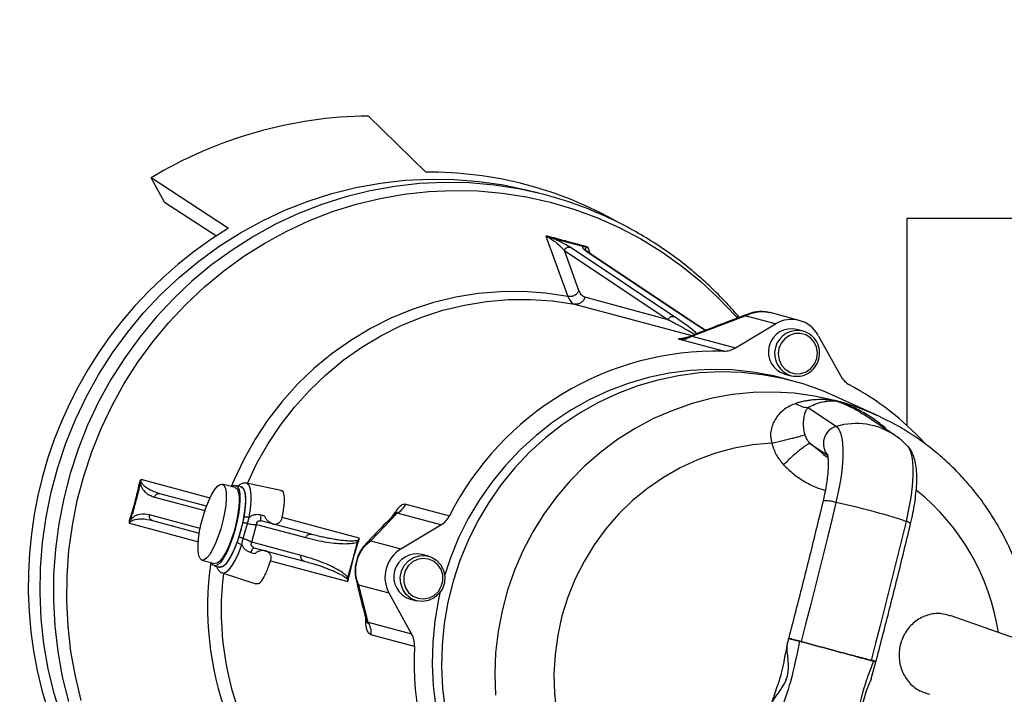
# Model space of a CAD drawing. Units: millimetres. Extents: x 1315 to 5985, y 2288 to 3905.
# Drawn here: x 5078 to 5291, y 3062 to 3208 of the extents above; entities that cross this region are included whole.
import ezdxf

# ---------------------------------------------------------------- set-up
doc = ezdxf.new("R2010")
doc.units = ezdxf.units.MM

msp = doc.modelspace()

# ---------------------------------------------------------------- linework, layer by layer
at = {"color": 7, "linetype": 'Continuous', "lineweight": 25}
for p, q in [((5153.53, 3187.13), (5165.95, 3174.98)), ((5123.23, 3162.84), (5106.52, 3173.76)), ((5109.43, 3168.53), (5106.52, 3173.76)), ((5192.08, 3169.99), (5189.22, 3170.76)), ((5109.43, 3168.53), (5120.62, 3161.2)), ((5193.07, 3169.72), (5192.08, 3169.99)), ((5270, 3165), (5270, 3120.25)), ((5550, 3165), (5270, 3165)), ((5191.93, 3161.12), (5196.69, 3148.11)), ((5192.78, 3161.02), (5192.79, 3160.9)), ((5195.93, 3158.05), (5218.4, 3143.08)), ((5219.61, 3143.78), (5197.14, 3158.76)), ((5200.15, 3159.05), (5200.34, 3158.88)), ((5201.08, 3157.66), (5200.55, 3158.02)), ((5200.88, 3157.76), (5223.34, 3142.78)), ((5223.64, 3142.65), (5201.15, 3157.63)), ((5218.4, 3143.08), (5200.35, 3147.92)), ((5240.2, 3144.65), (5240.45, 3144.61)), ((5246.74, 3142.92), (5240.45, 3144.61)), ((5223.53, 3139.51), (5235.05, 3143.93)), ((5241.59, 3142.18), (5235.05, 3143.93)), ((5232.95, 3136.99), (5241.59, 3142.18)), ((5247.57, 3140.63), (5246.22, 3140.99)), ((5230.34, 3136.3), (5220.92, 3138.83)), ((5223.53, 3139.51), (5232.95, 3136.99)), ((5223.53, 3139.51), (5223.53, 3139.51)), ((5250.83, 3139.7), (5255.72, 3130.89)), ((5245.4, 3129.82), (5243.38, 3130.37)), ((5243.64, 3131.33), (5244.99, 3130.97)), ((5254.62, 3125.54), (5254.36, 3125.64)), ((5263.78, 3122.28), (5254.61, 3126.5)), ((5255.28, 3125.39), (5255.21, 3125.39)), ((5248.66, 3124.09), (5254.77, 3120.02)), ((5267.36, 3118.12), (5260.48, 3122.7)), ((5264.42, 3121.98), (5263.78, 3122.28)), ((5249.15, 3116.25), (5252.93, 3113.73)), ((5251.82, 3114.02), (5252.93, 3113.28)), ((5103.91, 3107.64), (5104.17, 3107.67)), ((5124.7, 3106.78), (5121.9, 3107.53)), ((5125.99, 3106.95), (5124.82, 3107.26)), ((5134.55, 3106.17), (5127.11, 3107.73)), ((5118.48, 3102.75), (5108.38, 3105.46)), ((5161.65, 3103.22), (5171.07, 3100.7)), ((5101.86, 3100.01), (5102.08, 3099.85)), ((5127.32, 3099.01), (5127.73, 3100.32)), ((5151.55, 3095.81), (5134.86, 3100.28)), ((5154.01, 3095.25), (5159.77, 3101.21)), ((5159.5, 3101.31), (5159.51, 3101.32)), ((5159.77, 3101.21), (5159.77, 3101.21)), ((5169.19, 3098.69), (5159.77, 3101.21)), ((5106.82, 3099.66), (5116.93, 3096.95)), ((5126.45, 3095.77), (5127.32, 3099.01)), ((5128.28, 3094.95), (5129.31, 3098.81)), ((5129.31, 3098.81), (5139.98, 3095.95)), ((5141.15, 3096.68), (5130.32, 3099.58)), ((5160.55, 3093.5), (5169.19, 3098.69)), ((5126.15, 3094.44), (5126.45, 3095.77)), ((5138.95, 3092.09), (5128.28, 3094.95)), ((5128.76, 3093.78), (5139.6, 3090.88)), ((5150.13, 3091.16), (5151.15, 3094.98)), ((5151.15, 3094.98), (5151.3, 3095.32)), ((5154.01, 3095.25), (5160.55, 3093.5)), ((5166.53, 3091.95), (5165.18, 3092.31)), ((5117.5, 3091.11), (5120.3, 3090.36)), ((5120.17, 3089.87), (5121.33, 3089.56)), ((5132.34, 3090.9), (5149.04, 3086.43)), ((5149.1, 3087.34), (5150.13, 3091.16)), ((5121.91, 3088.32), (5129.14, 3085.96)), ((5149.07, 3086.98), (5149.1, 3087.34)), ((5157.99, 3083.93), (5151.45, 3085.69)), ((5153.45, 3077.64), (5151.45, 3085.69)), ((5162.87, 3075.12), (5157.99, 3083.93)), ((5162.59, 3082.65), (5163.94, 3082.29)), ((5301.98, 3071.19), (5279.41, 3079.09)), ((5153.45, 3077.64), (5162.87, 3075.12)), ((5153.45, 3077.64), (5153.45, 3077.64)), ((5163.5, 3072.44), (5154.07, 3074.96)), ((5244.43, 3074.17), (5244.18, 3073.18)), ((5246.78, 3073.54), (5247.13, 3073.45)), ((5262.28, 3065.39), (5263.33, 3069.08)), ((5262.29, 3069.38), (5262.81, 3069.21)), ((5262.81, 3069.21), (5262.83, 3069.29))]:
    msp.add_line(p, q, dxfattribs=at)
at = {"color": 8, "linetype": 'Continuous', "lineweight": 25}
for p, q in [((5200.88, 3157.76), (5201.15, 3157.62)), ((5201.5, 3157.4), (5201.04, 3158.68)), ((5198.1, 3146.45), (5223.53, 3139.64)), ((5223.34, 3142.78), (5223.61, 3142.65)), ((5265.17, 3119.85), (5264.83, 3119.8)), ((5265.82, 3119.14), (5265.17, 3119.85)), ((5251.88, 3114.09), (5249.15, 3116.25)), ((5119.26, 3104.47), (5104.32, 3108.49)), ((5107.21, 3104.73), (5118.15, 3101.8)), ((5117.11, 3097.94), (5106.18, 3100.87)), ((5101.79, 3099.06), (5116.73, 3095.07))]:
    msp.add_line(p, q, dxfattribs=at)
at = {"color": 7, "linetype": 'Continuous', "lineweight": 25, "flags": 128}
for points in [[(5087.08, 3056.98), (5085.49, 3062.22), (5084.24, 3067.55), (5083.31, 3072.96), (5082.73, 3078.42), (5082.48, 3083.92), (5082.57, 3089.42), (5082.99, 3094.92), (5083.76, 3100.39), (5084.86, 3105.79), (5086.29, 3111.13), (5088.04, 3116.36), (5090.11, 3121.48), (5092.49, 3126.45), (5095.16, 3131.27), (5098.13, 3135.9), (5101.37, 3140.34), (5104.87, 3144.56), (5108.63, 3148.55), (5112.61, 3152.29), (5116.82, 3155.77), (5121.22, 3158.96), (5125.81, 3161.87), (5130.57, 3164.48), (5135.46, 3166.77), (5140.49, 3168.74), (5145.62, 3170.37), (5150.83, 3171.68), (5156.11, 3172.64), (5161.43, 3173.25), (5166.78, 3173.51), (5172.12, 3173.43), (5177.44, 3173), (5182.72, 3172.22), (5187.93, 3171.09), (5189.22, 3170.76)], [(5199.08, 3149.41), (5197.32, 3154.25), (5195.93, 3158.05)], [(5250.53, 3134.66), (5250.69, 3135.9), (5250.5, 3137.13), (5249.98, 3138.25), (5249.17, 3139.17), (5248.14, 3139.81), (5246.97, 3140.12), (5245.76, 3140.08), (5244.6, 3139.69), (5243.59, 3138.98), (5242.81, 3138.01), (5242.32, 3136.86), (5242.17, 3135.62), (5242.36, 3134.39), (5242.88, 3133.27), (5243.69, 3132.35), (5244.72, 3131.71), (5245.89, 3131.4), (5247.1, 3131.44), (5248.26, 3131.83), (5249.27, 3132.54), (5250.05, 3133.51), (5250.53, 3134.66)], [(5254.61, 3126.5), (5251.85, 3127.68), (5247.58, 3129.19), (5243.2, 3130.37), (5238.74, 3131.19), (5234.23, 3131.67), (5229.69, 3131.79), (5225.15, 3131.56), (5220.64, 3130.97), (5216.17, 3130.04), (5211.78, 3128.76), (5207.49, 3127.15), (5203.32, 3125.2), (5199.3, 3122.94), (5195.46, 3120.38), (5191.81, 3117.53), (5188.38, 3114.4), (5185.17, 3111.02), (5182.23, 3107.41), (5179.55, 3103.58), (5177.16, 3099.55), (5175.07, 3095.36), (5173.28, 3091.02), (5171.82, 3086.57), (5170.69, 3082.01), (5169.9, 3077.39), (5169.44, 3072.72), (5169.33, 3068.04), (5169.56, 3063.37), (5170.14, 3058.74)], [(5243.38, 3130.37), (5241.18, 3130.91), (5236.72, 3131.74), (5232.21, 3132.21), (5227.67, 3132.33), (5223.13, 3132.1), (5218.61, 3131.52), (5214.14, 3130.58), (5209.75, 3129.3), (5205.46, 3127.69), (5201.3, 3125.75), (5197.28, 3123.49), (5193.44, 3120.92), (5189.79, 3118.07), (5186.35, 3114.94), (5183.15, 3111.56), (5180.2, 3107.95), (5177.53, 3104.12), (5175.13, 3100.1), (5173.04, 3095.9), (5171.26, 3091.57), (5170.03, 3087.9)], [(5254.36, 3125.64), (5250.02, 3126.58), (5245.62, 3127.18), (5241.18, 3127.43), (5236.74, 3127.33), (5232.3, 3126.88), (5227.91, 3126.08), (5223.58, 3124.95), (5219.35, 3123.48), (5215.23, 3121.68), (5211.24, 3119.57), (5207.43, 3117.15), (5203.79, 3114.45), (5200.36, 3111.47), (5197.16, 3108.23), (5194.2, 3104.76), (5191.5, 3101.06), (5189.08, 3097.18), (5186.95, 3093.12), (5185.13, 3088.91), (5183.61, 3084.57), (5182.43, 3080.13), (5181.57, 3075.62), (5181.04, 3071.06), (5180.86, 3066.48), (5181.01, 3061.9)], [(5254.77, 3120.02), (5255.33, 3119.4), (5255.76, 3118.4), (5256.04, 3117.04), (5256.18, 3115.35), (5256.17, 3113.36), (5256.01, 3111.14), (5255.7, 3108.71), (5255.26, 3106.16), (5254.68, 3103.53)], [(5240.81, 3116.38), (5236.7, 3116.01), (5232.64, 3115.29), (5228.65, 3114.22), (5224.75, 3112.81), (5220.97, 3111.06), (5217.35, 3108.99), (5213.91, 3106.61), (5210.66, 3103.95), (5207.65, 3101.01), (5204.88, 3097.83), (5202.39, 3094.42), (5200.17, 3090.81), (5198.26, 3087.02), (5196.67, 3083.09), (5195.4, 3079.03), (5194.47, 3074.89), (5193.89, 3070.68), (5193.65, 3066.45), (5193.76, 3062.22), (5194.22, 3058.02)], [(5121.9, 3107.53), (5122.29, 3107.23), (5122.57, 3106.59), (5122.73, 3105.63), (5122.75, 3104.39), (5122.64, 3102.93), (5122.4, 3101.31), (5122.04, 3099.61), (5121.58, 3097.89), (5121.04, 3096.24), (5120.44, 3094.72), (5119.8, 3093.4), (5119.17, 3092.34), (5118.55, 3091.59), (5117.99, 3091.17), (5117.5, 3091.11), (5117.1, 3091.41), (5116.82, 3092.05), (5116.67, 3093.01), (5116.65, 3094.25), (5116.76, 3095.71), (5117, 3097.32), (5117.35, 3099.03), (5117.81, 3100.74), (5118.36, 3102.4), (5118.96, 3103.92), (5119.59, 3105.23), (5120.23, 3106.29), (5120.84, 3107.05), (5121.41, 3107.47), (5121.9, 3107.53)], [(5124.82, 3107.26), (5125.23, 3106.96), (5125.52, 3106.32), (5125.69, 3105.36), (5125.73, 3104.12), (5125.64, 3102.65), (5125.41, 3101.02), (5125.07, 3099.29), (5124.62, 3097.53), (5124.09, 3095.81), (5123.49, 3094.2), (5122.85, 3092.77), (5122.19, 3091.58), (5121.55, 3090.67), (5120.95, 3090.09), (5120.41, 3089.86), (5119.95, 3089.98), (5119.6, 3090.45), (5119.56, 3090.56)], [(5124.7, 3106.78), (5125.09, 3106.48), (5125.37, 3105.84), (5125.52, 3104.88), (5125.55, 3103.64), (5125.44, 3102.18), (5125.2, 3100.56), (5124.84, 3098.86), (5124.38, 3097.14), (5123.84, 3095.49), (5123.24, 3093.97), (5122.6, 3092.65), (5121.96, 3091.59), (5121.35, 3090.84), (5120.79, 3090.42), (5120.3, 3090.36), (5120.3, 3090.36)], [(5125.99, 3106.95), (5126.4, 3106.65), (5126.69, 3106.01), (5126.86, 3105.05), (5126.9, 3103.81), (5126.8, 3102.34), (5126.58, 3100.71), (5126.24, 3098.98), (5125.79, 3097.21), (5125.26, 3095.49), (5124.66, 3093.89), (5124.02, 3092.46), (5123.36, 3091.27), (5122.72, 3090.36), (5122.11, 3089.78), (5121.57, 3089.55), (5121.33, 3089.56)], [(5123.96, 3106.98), (5124.32, 3107.2), (5124.82, 3107.26)], [(5254.68, 3103.53), (5253.77, 3099.77), (5252.86, 3096.01), (5251.93, 3092.25), (5250.99, 3088.49), (5250.04, 3084.73), (5249.08, 3080.97), (5248.11, 3077.21), (5247.13, 3073.46)], [(5131.14, 3100.58), (5130.65, 3100.71), (5130.27, 3100.81)], [(5269.84, 3099.47), (5268.93, 3095.71), (5268.01, 3091.95), (5267.08, 3088.19), (5266.14, 3084.43), (5265.19, 3080.67), (5264.23, 3076.92), (5263.27, 3073.16), (5262.29, 3069.4)], [(5128.1, 3092.74), (5128.59, 3092.6), (5128.98, 3092.5)], [(5163.94, 3082.29), (5162.73, 3082.8), (5161.71, 3083.64), (5160.94, 3084.73), (5160.5, 3086), (5160.4, 3087.36), (5160.67, 3088.69), (5161.27, 3089.91), (5162.17, 3090.92), (5163.29, 3091.65), (5164.56, 3092.04), (5165.88, 3092.07), (5167.15, 3091.73), (5168.28, 3091.05), (5169.18, 3090.07), (5169.79, 3088.88), (5170.06, 3087.56), (5169.98, 3086.2), (5169.54, 3084.91), (5168.78, 3083.78), (5167.76, 3082.91), (5166.55, 3082.34), (5165.25, 3082.13), (5163.94, 3082.29)], [(5164.25, 3082.83), (5165.45, 3082.69), (5166.65, 3082.91), (5167.74, 3083.46), (5168.65, 3084.31), (5169.29, 3085.38), (5169.61, 3086.59), (5169.59, 3087.84), (5169.23, 3089.03), (5168.56, 3090.06), (5167.63, 3090.84), (5166.52, 3091.33), (5165.32, 3091.46), (5164.12, 3091.25), (5163.03, 3090.69), (5162.12, 3089.84), (5161.48, 3088.77), (5161.16, 3087.56), (5161.18, 3086.31), (5161.54, 3085.12), (5162.21, 3084.1), (5163.14, 3083.31), (5164.25, 3082.83)], [(5169, 3084.04), (5168.67, 3082.55), (5167.87, 3077.93), (5167.42, 3073.27), (5167.3, 3068.58), (5167.54, 3063.91), (5168.11, 3059.28), (5169.02, 3054.71), (5170.27, 3050.23), (5171.85, 3045.87), (5173.74, 3041.65), (5175.94, 3037.59), (5178.43, 3033.72), (5181.21, 3030.06), (5184.24, 3026.64), (5187.53, 3023.46), (5191.04, 3020.56), (5194.76, 3017.94), (5198.67, 3015.62), (5202.74, 3013.61), (5206.95, 3011.93), (5211.28, 3010.59)], [(5247.13, 3073.45), (5247.13, 3073.45), (5247.13, 3073.45), (5247.13, 3073.45), (5247.13, 3073.46), (5247.13, 3073.46), (5247.13, 3073.46), (5247.13, 3073.46), (5247.13, 3073.46)]]:
    msp.add_lwpolyline(points, dxfattribs=at)
at = {"color": 8, "linetype": 'Continuous', "lineweight": 25, "flags": 128}
for points in [[(5192.08, 3169.99), (5191.27, 3170.2), (5186.02, 3171.37), (5180.7, 3172.18), (5175.34, 3172.65), (5169.96, 3172.75), (5164.57, 3172.51), (5159.2, 3171.9), (5153.88, 3170.95), (5148.62, 3169.65), (5143.44, 3168), (5138.37, 3166.02), (5133.43, 3163.71), (5128.64, 3161.09), (5124.02, 3158.15), (5119.58, 3154.92), (5115.34, 3151.41), (5111.33, 3147.63), (5107.56, 3143.6), (5104.04, 3139.33), (5100.79, 3134.84), (5097.82, 3130.16), (5095.14, 3125.29), (5092.77, 3120.26), (5090.71, 3115.09), (5088.98, 3109.8), (5087.58, 3104.42), (5086.51, 3098.96), (5085.78, 3093.44), (5085.39, 3087.9), (5085.35, 3082.34), (5085.65, 3076.8), (5086.3, 3071.3), (5087.29, 3065.86), (5088.61, 3060.5)], [(5091.4, 3060.7), (5090.12, 3065.99), (5089.16, 3071.35), (5088.55, 3076.77), (5088.27, 3082.23), (5088.33, 3087.7), (5088.72, 3093.16), (5089.46, 3098.59), (5090.53, 3103.97), (5091.93, 3109.27), (5093.66, 3114.48), (5095.7, 3119.56), (5098.05, 3124.51), (5100.7, 3129.29), (5103.64, 3133.9), (5106.85, 3138.31), (5110.33, 3142.51), (5114.06, 3146.47), (5118.02, 3150.18), (5122.2, 3153.63), (5126.58, 3156.8), (5131.14, 3159.67), (5135.87, 3162.25), (5140.74, 3164.51), (5145.74, 3166.45), (5150.84, 3168.05), (5156.03, 3169.32), (5161.27, 3170.25), (5166.56, 3170.83), (5171.87, 3171.06), (5177.17, 3170.94), (5182.45, 3170.48), (5187.69, 3169.66), (5192.86, 3168.5), (5197.94, 3167.01), (5202.91, 3165.18), (5207.75, 3163.02), (5212.44, 3160.54), (5216.97, 3157.76), (5221.31, 3154.69), (5225.44, 3151.33), (5229.35, 3147.7), (5233.03, 3143.82), (5233.32, 3143.49)], [(5196.69, 3148.11), (5191.86, 3148.83), (5187, 3149.17), (5182.11, 3149.14), (5177.24, 3148.73), (5172.4, 3147.94), (5167.63, 3146.78), (5162.95, 3145.26), (5158.38, 3143.39), (5153.96, 3141.17), (5149.71, 3138.61), (5145.65, 3135.74), (5141.81, 3132.57), (5138.2, 3129.11), (5134.85, 3125.39), (5131.78, 3121.42), (5129, 3117.23), (5126.53, 3112.85), (5124.38, 3108.29), (5123.84, 3107.01)], [(5127.34, 3107.69), (5129.33, 3111.88), (5131.76, 3116.17), (5134.49, 3120.27), (5137.5, 3124.16), (5140.79, 3127.8), (5144.32, 3131.19), (5148.09, 3134.3), (5152.07, 3137.11), (5156.24, 3139.62), (5160.57, 3141.8), (5165.04, 3143.64), (5169.63, 3145.13), (5174.3, 3146.26), (5179.04, 3147.04), (5183.82, 3147.44), (5188.61, 3147.48), (5193.38, 3147.15), (5198.1, 3146.45)], [(5222.83, 3139.35), (5222.97, 3139.4), (5223.53, 3139.51), (5223.53, 3139.51), (5223.53, 3139.51)], [(5270.21, 3115.71), (5270.48, 3115.34), (5270.91, 3114.34), (5271.2, 3112.98), (5271.34, 3111.29), (5271.33, 3109.3), (5271.17, 3107.07), (5270.86, 3104.65), (5270.41, 3102.1), (5269.84, 3099.47)], [(5125.75, 3107.01), (5126.13, 3106.95), (5126.51, 3106.55), (5126.77, 3105.82), (5126.9, 3104.79), (5126.9, 3103.49), (5126.78, 3101.98), (5126.53, 3100.33)], [(5127.73, 3100.32), (5128.01, 3102.16), (5128.15, 3103.83), (5128.14, 3105.27), (5127.99, 3106.42), (5127.7, 3107.23), (5127.29, 3107.67), (5127.08, 3107.74)], [(5125.11, 3095.03), (5124.5, 3093.47), (5123.85, 3092.1), (5123.2, 3090.98), (5122.57, 3090.15), (5121.98, 3089.65), (5121.45, 3089.49), (5121.09, 3089.63)], [(5121.91, 3088.32), (5122.09, 3088.29), (5122.67, 3088.46), (5123.33, 3089.02), (5124.03, 3089.94), (5124.76, 3091.18), (5125.47, 3092.7), (5126.15, 3094.44)], [(5153.16, 3077.73), (5153.2, 3077.59), (5153.34, 3077.46), (5153.45, 3077.64), (5153.45, 3077.64), (5153.45, 3077.64)]]:
    msp.add_lwpolyline(points, dxfattribs=at)
at = {"color": 7, "linetype": 'Continuous', "lineweight": 25}
for radius in [545.98, 544.89, 544, 530, 529.11, 526.97, 515.5, 515]:
    msp.add_circle((5280, 2900), radius, dxfattribs=at)
for centre, radius, start, end in [((5280, 2900), 511, 4.0449, 154.6511), ((5280, 2900), 438, 5.897, 155.4284), ((5154.53, 3094.24), 92.89, 90.6164, 121.1185), ((5166.7, 3092.71), 82.27, 60.2732, 90.5202), ((5170.09, 3085.82), 90.16, 121.3194, 208.6806), ((5245.03, 3136.54), 6.61, 28.653, 121.347), ((5245.05, 3136.13), 5, 76.4196, 253.5804), ((5246.22, 3135.9), 4.91, 343.9809, 74.0331), ((5228.95, 3071.47), 64.84, 88.7754, 153.2106), ((5230.48, 3141.09), 4.79, 268.3662, 301.1355), ((5246.18, 3135.74), 4.91, 255.9669, 346.0191), ((5259.91, 3133.2), 4.79, 208.8645, 241.6338), ((5227.97, 3073.86), 62.6, 42.8879, 61.7142), ((5255.3, 3129.04), 3.56, 258, 259.0726), ((5257.03, 3130.93), 5.84, 251.826, 252.6641), ((5255.81, 3116.3), 3.86, 105.6084, 221.7973), ((5227.04, 2970.07), 136.29, 71.7, 78.3), ((5166.58, 3103.01), 5.05, 301.128, 332.7319), ((5216.12, 3073.48), 68.32, 160.9267, 165.0001), ((5149.6, 3096.48), 2.06, 325.6826, 340.9389), ((5164.27, 3087.37), 7.17, 121.3194, 208.6806), ((5164, 3087.45), 5, 76.4196, 253.5804), ((5216.12, 3073.48), 68.32, 164.9999, 169.0733), ((5147.01, 3086.82), 2.06, 349.0611, 4.3174), ((5158.45, 3072.68), 5.05, 357.2681, 28.872), ((5228.38, 3068.89), 64.98, 176.8663, 241.1477), ((5254.67, 3070.93), 8.31, 161.6011, 161.6994), ((5258.2, 3069.42), 4.09, 359.4855, 359.7693)]:
    msp.add_arc(centre, radius, start, end, dxfattribs=at)
at = {"color": 8, "linetype": 'Continuous', "lineweight": 25}
for centre, radius, start, end in [((5246.4, 3135.77), 5, 76.4196, 253.5804), ((5240.24, 3071.13), 56.31, 65.2961, 74.5078), ((5259.02, 3105.51), 15.12, 56.2207, 106.3405), ((5241.34, 3067.95), 49.07, 8.7755, 51.1308), ((5252.69, 3098.27), 5.63, 69.2334, 98.2619), ((5269.54, 3097.64), 1.86, 45.5802, 80.6984), ((5185.69, 3080.77), 66.97, 171.5752, 229.382), ((5187.54, 3080.36), 65.88, 173.1202, 226.9288)]:
    msp.add_arc(centre, radius, start, end, dxfattribs=at)
at = {"color": 7, "linetype": 'Continuous', "lineweight": 25}
for points, knots in [([(5233.77, 3143.59), (5232.87, 3144.62), (5230.85, 3146.96), (5227.42, 3150.34), (5223.57, 3153.75), (5219.52, 3156.9), (5215.29, 3159.8), (5210.89, 3162.43), (5206.35, 3164.78), (5201.66, 3166.83), (5197.24, 3168.49), (5194.34, 3169.33), (5193.07, 3169.69)], [0, 0, 0, 0, 0.0837318, 0.1883727, 0.2929552, 0.3974817, 0.5019555, 0.6063812, 0.7107639, 0.81511, 0.9194263, 1, 1, 1, 1]), ([(5192.78, 3161.02), (5192.6, 3161.07), (5192.33, 3161.14), (5192.07, 3161.15), (5191.97, 3161.14), (5191.94, 3161.13), (5191.93, 3161.12)], [0, 0, 0, 0, 0.557694, 0.804621, 0.913776, 1, 1, 1, 1]), ([(5191.93, 3161.12), (5191.97, 3161.11), (5192.05, 3161.08), (5192.22, 3161.01), (5192.82, 3160.72), (5193.58, 3160.2), (5194.84, 3159.23), (5195.49, 3158.52), (5195.93, 3158.05)], [0, 0, 0, 0, 0.011433, 0.023607, 0.05044, 0.231299, 0.485316, 1, 1, 1, 1]), ([(5191.93, 3161.12), (5191.96, 3161.11), (5192.12, 3161.07), (5192.43, 3161.01), (5192.67, 3160.94), (5192.79, 3160.9)], [0, 0, 0, 0, 0.121142, 0.557428, 1, 1, 1, 1]), ([(5197.14, 3158.76), (5196.61, 3159.09), (5195.94, 3159.5), (5194.63, 3160.13), (5193.88, 3160.48), (5193.15, 3160.76), (5192.79, 3160.9)], [0, 0, 0, 0, 0.560108, 0.7068225, 0.8537909, 1, 1, 1, 1]), ([(5192.79, 3160.9), (5194.24, 3160.49), (5196.84, 3159.76), (5199.27, 3159.15), (5200.34, 3158.88)], [0, 0, 0, 0, 0.559847, 1, 1, 1, 1]), ([(5200.34, 3158.88), (5200.18, 3158.87), (5199.87, 3158.86), (5199.85, 3158.69), (5200.03, 3158.36), (5200.55, 3157.99), (5200.88, 3157.76)], [0, 0, 0, 0, 0.15629, 0.313266, 0.559467, 1, 1, 1, 1]), ([(5201.04, 3158.68), (5201.02, 3158.69), (5200.98, 3158.72), (5200.89, 3158.77), (5200.75, 3158.85), (5200.49, 3158.95), (5200.28, 3159.01), (5200.15, 3159.05)], [0, 0, 0, 0, 0.088642, 0.176954, 0.315084, 0.561512, 1, 1, 1, 1]), ([(5200.34, 3158.88), (5200.43, 3158.86), (5200.56, 3158.83), (5200.76, 3158.77), (5200.87, 3158.73), (5200.95, 3158.7), (5201.01, 3158.69), (5201.04, 3158.68)], [0, 0, 0, 0, 0.442638, 0.6748802, 0.8028484, 0.8807669, 1, 1, 1, 1]), ([(5199.08, 3149.41), (5198.97, 3149.19), (5198.76, 3148.76), (5198.15, 3148.3), (5197.42, 3148.05), (5196.93, 3148.09), (5196.69, 3148.11)], [0, 0, 0, 0, 0.250393, 0.500123, 0.75006, 1, 1, 1, 1]), ([(5200.35, 3147.92), (5200.07, 3148.05), (5199.56, 3148.3), (5199.23, 3149.07), (5199.08, 3149.41)], [0, 0, 0, 0, 0.559847, 1, 1, 1, 1]), ([(5196.69, 3148.11), (5196.88, 3147.69), (5197.26, 3146.84), (5197.82, 3146.58), (5198.1, 3146.45)], [0, 0, 0, 0, 0.499992, 1, 1, 1, 1]), ([(5240.28, 3144.65), (5239.78, 3144.74), (5238.85, 3144.9), (5237.55, 3144.8), (5236.49, 3144.59), (5235.93, 3144.39), (5235.67, 3144.3)], [0, 0, 0, 0, 0.31828, 0.586738, 0.809392, 1, 1, 1, 1]), ([(5235.67, 3144.3), (5233.48, 3143.48), (5229.28, 3141.91), (5224.91, 3140.18), (5222.83, 3139.36)], [0, 0, 0, 0, 0.522388, 1, 1, 1, 1]), ([(5223.61, 3142.65), (5223.64, 3142.64), (5223.7, 3142.61), (5223.74, 3142.55), (5223.77, 3142.51)], [0, 0, 0, 0, 0.35729, 1, 1, 1, 1]), ([(5226.49, 3140.8), (5226.12, 3141.03), (5225.17, 3141.61), (5224.3, 3142.18), (5223.78, 3142.52)], [0, 0, 0, 0, 0.390968, 1, 1, 1, 1]), ([(5222.8, 3139.36), (5222.75, 3139.34), (5222.51, 3139.23), (5222.12, 3139.13), (5221.75, 3139.06), (5221.58, 3139.04), (5221.57, 3139.04), (5221.57, 3139.04)], [0, 0, 0, 0, 0.083682, 0.39588, 0.64886, 0.853523, 1, 1, 1, 1]), ([(5254.56, 3125.55), (5254.57, 3125.55), (5254.58, 3125.55), (5254.59, 3125.54), (5254.6, 3125.54), (5254.59, 3125.53), (5254.56, 3125.54), (5254.46, 3125.55), (5254.28, 3125.58), (5254.02, 3125.62), (5253.7, 3125.66), (5253.24, 3125.72), (5252.85, 3125.75), (5252.56, 3125.77), (5252.34, 3125.79), (5251.64, 3125.82), (5250.63, 3125.8), (5249.44, 3125.71), (5248.46, 3125.57), (5247.57, 3125.4), (5246.75, 3125.21), (5246.24, 3125.06), (5245.99, 3124.98)], [0, 0, 0, 0, 0.003034, 0.005996, 0.009154, 0.01273, 0.018971, 0.02697, 0.057612, 0.085128, 0.119956, 0.174108, 0.246238, 0.256596, 0.272981, 0.323807, 0.497357, 0.616696, 0.726579, 0.827051, 0.918169, 1, 1, 1, 1]), ([(5248.66, 3124.09), (5249.15, 3124.34), (5250.21, 3124.88), (5251.45, 3125.25), (5252.38, 3125.42), (5252.92, 3125.49), (5253.49, 3125.53), (5254.05, 3125.54), (5254.53, 3125.5), (5254.68, 3125.51), (5254.67, 3125.52), (5254.64, 3125.53), (5254.62, 3125.54)], [0, 0, 0, 0, 0.2310932, 0.4947567, 0.5862187, 0.6730232, 0.7587809, 0.8620147, 0.9647557, 0.9818023, 0.9914421, 1, 1, 1, 1]), ([(5254.36, 3125.64), (5254.37, 3125.63), (5254.41, 3125.61), (5254.51, 3125.57), (5254.56, 3125.55)], [0, 0, 0, 0, 0.49216, 1, 1, 1, 1]), ([(5255.28, 3125.39), (5255.22, 3125.4), (5255.14, 3125.42), (5254.99, 3125.46), (5254.82, 3125.51), (5254.6, 3125.57), (5254.44, 3125.61), (5254.36, 3125.64)], [0, 0, 0, 0, 0.250925, 0.379347, 0.500506, 0.749948, 1, 1, 1, 1]), ([(5254.63, 3125.54), (5254.73, 3125.51), (5254.93, 3125.46), (5255.11, 3125.41), (5255.2, 3125.39)], [0, 0, 0, 0, 0.499985, 1, 1, 1, 1]), ([(5255.29, 3125.36), (5255.31, 3125.36), (5255.34, 3125.36), (5255.3, 3125.38), (5255.28, 3125.39)], [0, 0, 0, 0, 0.507615, 1, 1, 1, 1]), ([(5265.17, 3119.85), (5264.5, 3120.38), (5262.99, 3121.59), (5261.02, 3122.8), (5259.5, 3123.6), (5258.74, 3123.97), (5258.22, 3124.21), (5257.77, 3124.41), (5257.33, 3124.59), (5256.86, 3124.78), (5256.36, 3124.97), (5255.88, 3125.14), (5255.49, 3125.28), (5255.33, 3125.33), (5255.3, 3125.35), (5255.29, 3125.35), (5255.28, 3125.36), (5255.29, 3125.36), (5255.29, 3125.36)], [0, 0, 0, 0, 0.22341, 0.50132, 0.59806, 0.671562, 0.721712, 0.748442, 0.800138, 0.844268, 0.881715, 0.938868, 0.981048, 0.987295, 0.990857, 0.994006, 0.996964, 1, 1, 1, 1]), ([(5245.99, 3124.98), (5245.15, 3124.63), (5243.5, 3123.93), (5241.93, 3122.24), (5241.03, 3120.62), (5240.61, 3119.27), (5240.46, 3117.83), (5240.69, 3116.86), (5240.81, 3116.38)], [0, 0, 0, 0, 0.273068, 0.530518, 0.658812, 0.771706, 0.886929, 1, 1, 1, 1]), ([(5248, 3118.2), (5247.92, 3118.5), (5247.75, 3119.16), (5247.67, 3120.04), (5247.66, 3120.91), (5247.73, 3121.8), (5247.91, 3122.7), (5248.19, 3123.5), (5248.51, 3123.91), (5248.66, 3124.09)], [0, 0, 0, 0, 0.091515, 0.200971, 0.313865, 0.450057, 0.622246, 0.829688, 1, 1, 1, 1]), ([(5297.67, 3072.69), (5297.54, 3074.13), (5297.27, 3077.01), (5296.48, 3081.28), (5295.4, 3085.49), (5294.02, 3089.61), (5292.35, 3093.61), (5290.4, 3097.47), (5288.19, 3101.17), (5285.71, 3104.7), (5282.99, 3108.02), (5280.04, 3111.14), (5276.87, 3114.01), (5273.51, 3116.65), (5269.96, 3119.01), (5266.92, 3120.79), (5265.02, 3121.66), (5264.41, 3121.94)], [0, 0, 0, 0, 0.068652, 0.137987, 0.207298, 0.276581, 0.345831, 0.415047, 0.484223, 0.553358, 0.622451, 0.6915, 0.760507, 0.829473, 0.8984, 0.967292, 1, 1, 1, 1]), ([(5240.81, 3116.38), (5241.2, 3116.47), (5241.98, 3116.65), (5243.18, 3116.95), (5244.34, 3117.23), (5245.42, 3117.5), (5246.36, 3117.74), (5247.12, 3117.94), (5247.71, 3118.1), (5247.9, 3118.17), (5248, 3118.2)], [0, 0, 0, 0, 0.124947, 0.249859, 0.374893, 0.500007, 0.624976, 0.749974, 0.875014, 1, 1, 1, 1]), ([(5249.15, 3116.25), (5248.9, 3116.54), (5248.39, 3117.13), (5248.13, 3117.84), (5248, 3118.2)], [0, 0, 0, 0, 0.491242, 1, 1, 1, 1]), ([(5270.22, 3115.64), (5270, 3115.89), (5269.31, 3116.67), (5268.31, 3117.46), (5267.55, 3117.99), (5267.36, 3118.12)], [0, 0, 0, 0, 0.264444, 0.823425, 1, 1, 1, 1]), ([(5240.81, 3116.38), (5241.08, 3115.51), (5241.62, 3113.78), (5242.78, 3112.39), (5243.35, 3111.69)], [0, 0, 0, 0, 0.5001264, 1, 1, 1, 1]), ([(5249.15, 3116.25), (5249.07, 3116.26), (5248.91, 3116.26), (5248.43, 3116.02), (5247.8, 3115.62), (5247.03, 3115.04), (5246.15, 3114.32), (5245.22, 3113.5), (5244.26, 3112.61), (5243.65, 3112), (5243.35, 3111.69)], [0, 0, 0, 0, 0.124986, 0.250047, 0.37505, 0.499999, 0.625122, 0.750155, 0.875056, 1, 1, 1, 1]), ([(5270.84, 3098.96), (5270.93, 3099.35), (5271.19, 3100.47), (5271.55, 3102.32), (5271.88, 3104.46), (5272.1, 3106.52), (5272.2, 3108.47), (5272.16, 3110.33), (5271.95, 3112.01), (5271.59, 3113.44), (5271.04, 3114.61), (5270.6, 3115.34), (5270.27, 3115.63), (5270.24, 3115.66)], [0, 0, 0, 0, 0.05608, 0.162904, 0.270328, 0.378895, 0.489443, 0.603432, 0.723652, 0.83281, 0.917633, 0.992995, 1, 1, 1, 1]), ([(5252.8, 3114.01), (5252.8, 3114.02), (5252.78, 3114.06), (5252.84, 3113.89), (5252.92, 3113.49), (5253, 3112.77), (5253.02, 3111.76), (5252.97, 3110.47), (5252.82, 3108.95), (5252.58, 3107.23), (5252.26, 3105.51), (5252, 3104.35), (5251.88, 3103.84)], [0, 0, 0, 0, 0.006315, 0.089966, 0.181509, 0.282834, 0.39349, 0.51174, 0.63554, 0.76311, 0.893107, 1, 1, 1, 1]), ([(5104.32, 3108.49), (5104.3, 3108.48), (5104.26, 3108.46), (5104.2, 3108.38), (5104.12, 3108.26), (5104, 3108.01), (5103.94, 3107.78), (5103.91, 3107.64)], [0, 0, 0, 0, 0.088675, 0.176943, 0.315028, 0.561436, 1, 1, 1, 1]), ([(5104.17, 3107.67), (5104.18, 3107.78), (5104.19, 3107.96), (5104.23, 3108.18), (5104.27, 3108.31), (5104.29, 3108.4), (5104.31, 3108.46), (5104.32, 3108.49)], [0, 0, 0, 0, 0.443204, 0.674927, 0.803644, 0.880369, 1, 1, 1, 1]), ([(5108.38, 3105.46), (5107.58, 3105.72), (5106.4, 3106.11), (5105.15, 3106.96), (5104.6, 3107.56), (5104.39, 3107.96), (5104.32, 3108.21), (5104.31, 3108.37), (5104.32, 3108.45), (5104.32, 3108.49)], [0, 0, 0, 0, 0.514648, 0.768353, 0.891364, 0.949577, 0.976401, 0.988572, 1, 1, 1, 1]), ([(5102.08, 3099.85), (5102.53, 3101.29), (5103.35, 3103.87), (5103.92, 3106.51), (5104.17, 3107.67)], [0, 0, 0, 0, 0.559847, 1, 1, 1, 1]), ([(5104.17, 3107.67), (5104.26, 3107.34), (5104.45, 3106.69), (5104.98, 3106.02), (5105.86, 3105.21), (5106.68, 3104.92), (5107.21, 3104.73)], [0, 0, 0, 0, 0.1562287, 0.313127, 0.5594198, 1, 1, 1, 1]), ([(5127.05, 3107.72), (5126.86, 3107.74), (5126.45, 3107.79), (5125.85, 3107.55), (5125.5, 3107.28), (5125.31, 3107.13)], [0, 0, 0, 0, 0.270494, 0.61597, 1, 1, 1, 1]), ([(5134.86, 3100.28), (5135.03, 3101.26), (5135.39, 3103.23), (5135.37, 3105.17), (5135.06, 3106.14), (5134.62, 3106.07), (5134.53, 3106.06)], [0, 0, 0, 0, 0.3075079, 0.6150433, 0.9211196, 1, 1, 1, 1]), ([(5159.77, 3101.21), (5160.15, 3101.48), (5160.91, 3102.02), (5161.4, 3102.82), (5161.65, 3103.22)], [0, 0, 0, 0, 0.500006, 1, 1, 1, 1]), ([(5251.88, 3103.84), (5251.43, 3101.97), (5250.12, 3096.55), (5247.89, 3087.57), (5245.81, 3079.47), (5244.62, 3074.92), (5244.36, 3073.92)], [0, 0, 0, 0, 0.187401, 0.543522, 0.899656, 1, 1, 1, 1]), ([(5101.86, 3100.01), (5101.81, 3099.82), (5101.73, 3099.56), (5101.74, 3099.26), (5101.76, 3099.12), (5101.78, 3099.08), (5101.79, 3099.06)], [0, 0, 0, 0, 0.557694, 0.804621, 0.913776, 1, 1, 1, 1]), ([(5101.79, 3099.06), (5101.81, 3099.1), (5101.85, 3099.17), (5101.94, 3099.3), (5102.34, 3099.71), (5103.18, 3099.94), (5104.78, 3100.1), (5106.01, 3099.84), (5106.82, 3099.66)], [0, 0, 0, 0, 0.0114328, 0.0236071, 0.0504402, 0.2312992, 0.4853162, 1, 1, 1, 1]), ([(5101.79, 3099.06), (5101.8, 3099.1), (5101.84, 3099.26), (5101.92, 3099.54), (5102.03, 3099.75), (5102.08, 3099.85)], [0, 0, 0, 0, 0.121142, 0.557428, 1, 1, 1, 1]), ([(5106.18, 3100.87), (5105.47, 3100.99), (5104.58, 3101.14), (5103.39, 3100.79), (5102.76, 3100.52), (5102.3, 3100.07), (5102.08, 3099.85)], [0, 0, 0, 0, 0.560108, 0.706823, 0.853791, 1, 1, 1, 1]), ([(5126.53, 3100.33), (5126.49, 3100.1), (5126.42, 3099.71), (5126.33, 3099.3), (5126.29, 3099.12)], [0, 0, 0, 0, 0.560506, 1, 1, 1, 1]), ([(5130.27, 3100.81), (5130.03, 3100.86), (5129.56, 3100.96), (5128.87, 3100.89), (5128.24, 3100.7), (5127.9, 3100.44), (5127.73, 3100.32)], [0, 0, 0, 0, 0.261163, 0.517107, 0.763921, 1, 1, 1, 1]), ([(5130.27, 3100.81), (5130.24, 3100.65), (5130.19, 3100.31), (5130.18, 3099.93), (5130.22, 3099.66), (5130.28, 3099.6), (5130.32, 3099.58)], [0, 0, 0, 0, 0.250049, 0.5, 0.749951, 1, 1, 1, 1]), ([(5133.02, 3098.85), (5133.02, 3098.85), (5132.64, 3098.96), (5132.04, 3099.25), (5131.4, 3099.89), (5131.22, 3100.37), (5131.14, 3100.58)], [0, 0, 0, 0, 0.002973, 0.461776, 0.764308, 1, 1, 1, 1]), ([(5132.68, 3098.97), (5132.81, 3098.93), (5133.14, 3098.84), (5133.69, 3098.93), (5134.23, 3099.2), (5134.64, 3099.65), (5134.81, 3100.04), (5134.85, 3100.26), (5134.86, 3100.28)], [0, 0, 0, 0, 0.131976, 0.340294, 0.546854, 0.755988, 0.976001, 1, 1, 1, 1]), ([(5159.6, 3101.41), (5158.38, 3100.2), (5155.93, 3097.77), (5153.79, 3095.47), (5152.71, 3094.32)], [0, 0, 0, 0, 0.500462, 1, 1, 1, 1]), ([(5126.29, 3099.12), (5126.16, 3098.57), (5125.93, 3097.58), (5125.64, 3096.61), (5125.51, 3096.19)], [0, 0, 0, 0, 0.559867, 1, 1, 1, 1]), ([(5127.32, 3099.01), (5127.21, 3099.04), (5126.98, 3099.09), (5126.68, 3099.13), (5126.43, 3099.14), (5126.34, 3099.13), (5126.29, 3099.12)], [0, 0, 0, 0, 0.250094, 0.5, 0.749906, 1, 1, 1, 1]), ([(5127.32, 3099.01), (5127.53, 3098.97), (5127.95, 3098.89), (5128.53, 3098.81), (5129.02, 3098.78), (5129.22, 3098.8), (5129.31, 3098.81)], [0, 0, 0, 0, 0.250331, 0.499983, 0.750043, 1, 1, 1, 1]), ([(5129.31, 3098.81), (5129.34, 3098.94), (5129.38, 3099.2), (5129.56, 3099.43), (5129.75, 3099.56), (5129.92, 3099.61), (5130.12, 3099.62), (5130.25, 3099.59), (5130.32, 3099.58)], [0, 0, 0, 0, 0.260476, 0.521616, 0.651522, 0.763585, 0.880045, 1, 1, 1, 1]), ([(5263.28, 3068.9), (5263.77, 3070.77), (5265.19, 3076.22), (5267.48, 3085.24), (5269.49, 3093.38), (5270.59, 3097.96), (5270.84, 3098.96)], [0, 0, 0, 0, 0.187449, 0.543606, 0.899776, 1, 1, 1, 1]), ([(5125.51, 3096.19), (5125.44, 3095.97), (5125.31, 3095.58), (5125.17, 3095.2), (5125.11, 3095.03)], [0, 0, 0, 0, 0.559461, 1, 1, 1, 1]), ([(5126.45, 3095.77), (5126.34, 3095.81), (5126.12, 3095.88), (5125.84, 3095.99), (5125.61, 3096.1), (5125.54, 3096.16), (5125.51, 3096.19)], [0, 0, 0, 0, 0.249957, 0.499921, 0.74974, 1, 1, 1, 1]), ([(5126.45, 3095.77), (5126.65, 3095.7), (5127.06, 3095.57), (5127.6, 3095.34), (5128.04, 3095.12), (5128.2, 3095.01), (5128.28, 3094.95)], [0, 0, 0, 0, 0.249967, 0.499934, 0.749795, 1, 1, 1, 1]), ([(5139.98, 3095.95), (5140.75, 3095.76), (5142.25, 3095.38), (5144.46, 3094.98), (5146.52, 3094.71), (5148.34, 3094.63), (5149.84, 3094.66), (5150.76, 3094.89), (5151.15, 3094.98)], [0, 0, 0, 0, 0.21374, 0.419344, 0.607395, 0.770991, 0.903642, 1, 1, 1, 1]), ([(5151.3, 3095.32), (5150.97, 3095.28), (5150.16, 3095.17), (5148.81, 3095.24), (5147.44, 3095.38), (5146.13, 3095.58), (5145, 3095.78), (5143.83, 3096.02), (5142.56, 3096.31), (5141.66, 3096.54), (5141.15, 3096.68)], [0, 0, 0, 0, 0.091512, 0.224416, 0.390191, 0.493882, 0.614064, 0.726263, 0.845123, 1, 1, 1, 1]), ([(5126.15, 3094.44), (5126.24, 3094.25), (5126.4, 3093.85), (5126.85, 3093.37), (5127.42, 3092.97), (5127.87, 3092.82), (5128.1, 3092.74)], [0, 0, 0, 0, 0.236196, 0.482921, 0.738872, 1, 1, 1, 1]), ([(5128.1, 3092.74), (5128.16, 3092.9), (5128.29, 3093.21), (5128.47, 3093.55), (5128.64, 3093.76), (5128.72, 3093.78), (5128.76, 3093.78)], [0, 0, 0, 0, 0.2501339, 0.5000412, 0.7500219, 1, 1, 1, 1]), ([(5128.76, 3093.78), (5128.7, 3093.8), (5128.57, 3093.85), (5128.41, 3093.95), (5128.29, 3094.08), (5128.18, 3094.29), (5128.15, 3094.58), (5128.23, 3094.83), (5128.28, 3094.95)], [0, 0, 0, 0, 0.119233, 0.236406, 0.347647, 0.478827, 0.738692, 1, 1, 1, 1]), ([(5152.74, 3094.35), (5152.4, 3093.94), (5151.86, 3093.28), (5151.26, 3092.07), (5150.89, 3090.96), (5150.66, 3089.81), (5150.57, 3088.46), (5150.71, 3087.62), (5150.8, 3087.09)], [0, 0, 0, 0, 0.225627, 0.356686, 0.499912, 0.643269, 0.77445, 1, 1, 1, 1]), ([(5151.45, 3085.69), (5151.28, 3086.1), (5150.96, 3086.9), (5150.76, 3088.25), (5150.78, 3089.6), (5151.03, 3090.92), (5151.48, 3092.19), (5152.13, 3093.37), (5152.98, 3094.44), (5153.66, 3094.97), (5154.01, 3095.25)], [0, 0, 0, 0, 0.132696, 0.259726, 0.381894, 0.500104, 0.618064, 0.740112, 0.867156, 1, 1, 1, 1]), ([(5131.47, 3093.06), (5131.47, 3093.06), (5131.09, 3093.16), (5130.42, 3093.2), (5129.55, 3092.97), (5129.15, 3092.64), (5128.98, 3092.5)], [0, 0, 0, 0, 0.0029734, 0.4617738, 0.7643061, 1, 1, 1, 1]), ([(5131.12, 3093.13), (5131.25, 3093.09), (5131.58, 3093.01), (5132.01, 3092.66), (5132.34, 3092.15), (5132.47, 3091.56), (5132.42, 3091.14), (5132.35, 3090.93), (5132.34, 3090.9)], [0, 0, 0, 0, 0.131976, 0.340294, 0.546854, 0.755988, 0.976001, 1, 1, 1, 1]), ([(5149.1, 3087.34), (5148.82, 3087.62), (5148.13, 3088.28), (5146.85, 3089.06), (5145.23, 3089.9), (5143.31, 3090.7), (5141.2, 3091.45), (5139.71, 3091.87), (5138.95, 3092.09)], [0, 0, 0, 0, 0.096373, 0.229024, 0.392605, 0.580671, 0.786268, 1, 1, 1, 1]), ([(5120.69, 3089.74), (5120.72, 3089.6), (5120.83, 3089.23), (5121.17, 3088.78), (5121.59, 3088.4), (5121.87, 3088.36), (5121.92, 3088.35)], [0, 0, 0, 0, 0.210422, 0.585857, 0.923102, 1, 1, 1, 1]), ([(5129.17, 3086.04), (5129.41, 3086), (5129.94, 3085.92), (5130.87, 3087.2), (5131.69, 3089.03), (5132.18, 3090.44), (5132.34, 3090.9)], [0, 0, 0, 0, 0.2480272, 0.5480163, 0.8514975, 1, 1, 1, 1]), ([(5139.6, 3090.88), (5140.03, 3090.76), (5140.84, 3090.54), (5141.94, 3090.2), (5142.87, 3089.9), (5143.77, 3089.59), (5144.66, 3089.26), (5145.78, 3088.82), (5146.97, 3088.28), (5148.16, 3087.68), (5148.8, 3087.18), (5149.07, 3086.98)], [0, 0, 0, 0, 0.133556, 0.246299, 0.338228, 0.423973, 0.525927, 0.617192, 0.775584, 0.908488, 1, 1, 1, 1]), ([(5150.79, 3087.14), (5151.14, 3085.61), (5151.84, 3082.58), (5152.73, 3079.3), (5153.17, 3077.68)], [0, 0, 0, 0, 0.506505, 1, 1, 1, 1]), ([(5279.39, 3079), (5278.7, 3079.22), (5277.11, 3079.72), (5274.47, 3079.33), (5271.88, 3078.04), (5269.82, 3075.88), (5268.54, 3073.15), (5268.19, 3070.16), (5268.78, 3067.23), (5270.25, 3064.72), (5272.4, 3062.83), (5274.16, 3062.33), (5275.02, 3062.08)], [0, 0, 0, 0, 0.0792294, 0.1825634, 0.2860947, 0.3894765, 0.492428, 0.5948603, 0.6969132, 0.7988894, 0.9011218, 1, 1, 1, 1]), ([(5153.45, 3077.64), (5153.65, 3077.22), (5154.04, 3076.38), (5154.06, 3075.43), (5154.07, 3074.96)], [0, 0, 0, 0, 0.500006, 1, 1, 1, 1]), ([(5244.21, 3073.31), (5244.16, 3073.08), (5244.07, 3072.67), (5243.91, 3071.82), (5243.7, 3070.89), (5243.53, 3069.9), (5243.27, 3068.52), (5242.82, 3066.33), (5242.01, 3063.88), (5241.31, 3061.92), (5240.86, 3060.57), (5240.65, 3059.93), (5240.54, 3059.59)], [0, 0, 0, 0, 0.053104, 0.098916, 0.188568, 0.247153, 0.307907, 0.480267, 0.710521, 0.840935, 0.914994, 1, 1, 1, 1]), ([(5246.78, 3073.54), (5246.2, 3070.61), (5245.17, 3065.36), (5243.42, 3060.32), (5242.64, 3058.1)], [0, 0, 0, 0, 0.559832, 1, 1, 1, 1]), ([(5244.19, 3073.18), (5244.19, 3073.21), (5244.2, 3073.25), (5244.21, 3073.28), (5244.21, 3073.3)], [0, 0, 0, 0, 0.644415, 1, 1, 1, 1]), ([(5247.13, 3073.46), (5247.06, 3073.48), (5246.95, 3073.51), (5246.84, 3073.54), (5246.79, 3073.55)], [0, 0, 0, 0, 0.55855, 1, 1, 1, 1]), ([(5262.29, 3069.4), (5262.29, 3069.4), (5262.29, 3069.4), (5262.29, 3069.4), (5262.29, 3069.4), (5262.28, 3069.4), (5262.28, 3069.4), (5262.27, 3069.41), (5262.21, 3069.42), (5261.97, 3069.49), (5261.48, 3069.62), (5260.49, 3069.88), (5258.5, 3070.41), (5255.31, 3071.26), (5251.18, 3072.37), (5248.48, 3073.09), (5247.13, 3073.46)], [0, 0, 0, 0, 0.000003, 0.000007, 0.000022, 0.000074, 0.000269, 0.001024, 0.003992, 0.015758, 0.062608, 0.125204, 0.250454, 0.500306, 0.75016, 1, 1, 1, 1]), ([(5247.13, 3073.45), (5248.48, 3073.09), (5251.18, 3072.37), (5255.31, 3071.26), (5258.58, 3070.38), (5260.62, 3069.83), (5261.57, 3069.58), (5261.97, 3069.47), (5262.15, 3069.42), (5262.22, 3069.4), (5262.26, 3069.39), (5262.27, 3069.39), (5262.28, 3069.39), (5262.28, 3069.39), (5262.28, 3069.38), (5262.28, 3069.38), (5262.29, 3069.38)], [0, 0, 0, 0, 0.249766, 0.499516, 0.749267, 0.889453, 0.951121, 0.978272, 0.990223, 0.995483, 0.997798, 0.998816, 0.999265, 0.999462, 0.999723, 1, 1, 1, 1]), ([(5262.81, 3069.21), (5262.27, 3067.82), (5261.18, 3065.07), (5260.03, 3061.05), (5259.19, 3057.3), (5258.86, 3054.99), (5258.69, 3053.83)], [0, 0, 0, 0, 0.281692, 0.559353, 0.778097, 1, 1, 1, 1]), ([(5262.83, 3069.29), (5262.75, 3069.31), (5262.59, 3069.35), (5262.39, 3069.39), (5262.29, 3069.4)], [0, 0, 0, 0, 0.507237, 1, 1, 1, 1]), ([(5262.28, 3065.39), (5262.28, 3065.38), (5262.18, 3065.07), (5261.88, 3064.47), (5261.38, 3063.17), (5260.77, 3061.52), (5260.47, 3059.78), (5260.26, 3058.4), (5260.22, 3057.73), (5260.14, 3057.4), (5260.14, 3057.39)], [0, 0, 0, 0, 0.003589, 0.137299, 0.260975, 0.499267, 0.737535, 0.861167, 0.994713, 1, 1, 1, 1])]:
    msp.add_open_spline(points, degree=3, knots=knots, dxfattribs=at)
for points in [[(5200.15, 3159.05), (5198.96, 3159.35), (5196.59, 3159.95), (5194.05, 3160.67), (5192.78, 3161.02)], [(5195.93, 3158.05), (5195.98, 3158.17), (5196.08, 3158.41), (5196.39, 3158.67), (5196.77, 3158.81), (5197.02, 3158.77), (5197.14, 3158.76)], [(5200.35, 3147.92), (5200.26, 3147.68), (5200.08, 3147.21), (5199.52, 3146.7), (5198.83, 3146.4), (5198.35, 3146.43), (5198.1, 3146.45)], [(5218.4, 3143.08), (5218.45, 3143.2), (5218.55, 3143.44), (5218.86, 3143.7), (5219.23, 3143.84), (5219.49, 3143.8), (5219.61, 3143.78)], [(5220.92, 3138.83), (5221.37, 3138.85), (5222.29, 3138.88), (5223.11, 3139.3), (5223.53, 3139.51)], [(5245.99, 3124.98), (5246.44, 3124.71), (5247.33, 3124.17), (5248.21, 3124.12), (5248.66, 3124.09)], [(5103.91, 3107.64), (5103.63, 3106.35), (5103.07, 3103.77), (5102.26, 3101.26), (5101.86, 3100.01)], [(5107.21, 3104.73), (5107.26, 3104.86), (5107.35, 3105.1), (5107.65, 3105.37), (5108.01, 3105.51), (5108.25, 3105.47), (5108.38, 3105.46)], [(5106.82, 3099.66), (5106.71, 3099.71), (5106.48, 3099.8), (5106.24, 3100.1), (5106.11, 3100.48), (5106.16, 3100.74), (5106.18, 3100.87)], [(5127.73, 3100.32), (5127.6, 3100.34), (5127.36, 3100.4), (5126.99, 3100.42), (5126.69, 3100.4), (5126.58, 3100.35), (5126.53, 3100.33)], [(5139.98, 3095.95), (5140.03, 3096.08), (5140.13, 3096.32), (5140.42, 3096.58), (5140.78, 3096.73), (5141.03, 3096.69), (5141.15, 3096.68)], [(5126.15, 3094.44), (5126.03, 3094.48), (5125.79, 3094.55), (5125.46, 3094.71), (5125.21, 3094.88), (5125.14, 3094.98), (5125.11, 3095.03)], [(5139.6, 3090.88), (5139.48, 3090.93), (5139.25, 3091.02), (5139.01, 3091.32), (5138.89, 3091.7), (5138.93, 3091.96), (5138.95, 3092.09)]]:
    msp.add_open_spline(points, degree=3, dxfattribs=at)
at = {"color": 8, "linetype": 'Continuous', "lineweight": 25}
for points, knots in [([(5200.58, 3158), (5200.53, 3158.14), (5200.43, 3158.38), (5200.51, 3158.6), (5200.67, 3158.69), (5200.82, 3158.7), (5200.93, 3158.7), (5201, 3158.68), (5201.04, 3158.68)], [0, 0, 0, 0, 0.443386, 0.739109, 0.878899, 0.943319, 0.972552, 1, 1, 1, 1]), ([(5235.05, 3143.93), (5235.5, 3144.14), (5236.38, 3144.54), (5237.79, 3144.82), (5239.09, 3144.88), (5239.86, 3144.72), (5240.2, 3144.65)], [0, 0, 0, 0, 0.278238, 0.544595, 0.800758, 1, 1, 1, 1]), ([(5218.4, 3143.08), (5218.73, 3142.9), (5219.35, 3142.58), (5220.17, 3142.14), (5220.86, 3141.77), (5221.5, 3141.41), (5222.12, 3141.06), (5222.88, 3140.63), (5223.57, 3140.23), (5223.98, 3139.96), (5224.13, 3139.87)], [0, 0, 0, 0, 0.155451, 0.286677, 0.393677, 0.49348, 0.612148, 0.718375, 0.902735, 1, 1, 1, 1]), ([(5224.59, 3140.05), (5224.53, 3140.12), (5224.26, 3140.4), (5223.53, 3140.99), (5222.45, 3141.82), (5221.13, 3142.76), (5220.12, 3143.44), (5219.61, 3143.78)], [0, 0, 0, 0, 0.06244, 0.261366, 0.490066, 0.740086, 1, 1, 1, 1]), ([(5223.34, 3142.78), (5223.88, 3142.43), (5224.86, 3141.78), (5225.96, 3141.1), (5226.47, 3140.79)], [0, 0, 0, 0, 0.537683, 1, 1, 1, 1]), ([(5235.67, 3144.3), (5235.66, 3144.3), (5235.43, 3144.25), (5235.24, 3144.09), (5235.05, 3143.93)], [0, 0, 0, 0, 0.015513, 1, 1, 1, 1]), ([(5220.92, 3138.83), (5220.8, 3138.86), (5220.55, 3138.94), (5220.66, 3139.02), (5221.05, 3139.07), (5221.48, 3139.06), (5221.58, 3139.06)], [0, 0, 0, 0, 0.308234, 0.649819, 0.921965, 1, 1, 1, 1]), ([(5255.21, 3125.39), (5255.21, 3125.38), (5255.21, 3125.38), (5255.27, 3125.35), (5255.42, 3125.28), (5255.77, 3125.15), (5256.48, 3124.87), (5257.85, 3124.24), (5259.3, 3123.55), (5260.2, 3122.82), (5260.43, 3122.64)], [0, 0, 0, 0, 0.014453, 0.03067, 0.05955, 0.113709, 0.221655, 0.441906, 0.855459, 1, 1, 1, 1]), ([(5243.35, 3111.69), (5244.04, 3111.03), (5245.41, 3109.71), (5247.77, 3108.11), (5250.09, 3106.88), (5251.67, 3106.38), (5252.37, 3106.16)], [0, 0, 0, 0, 0.264373, 0.5287573, 0.7930618, 1, 1, 1, 1]), ([(5158.84, 3100.65), (5158.93, 3100.8), (5159.24, 3101.36), (5159.82, 3102.19), (5160.56, 3102.95), (5161.19, 3103.28), (5161.5, 3103.24), (5161.65, 3103.22)], [0, 0, 0, 0, 0.081769, 0.286715, 0.497263, 0.761533, 1, 1, 1, 1]), ([(5159.77, 3101.21), (5159.77, 3101.21), (5159.78, 3101.31), (5159.78, 3101.45), (5159.68, 3101.49), (5159.48, 3101.29), (5159.43, 3101.24)], [0, 0, 0, 0, 0.000021, 0.43157, 0.842823, 1, 1, 1, 1]), ([(5152.76, 3094.33), (5152.89, 3094.48), (5153.24, 3094.87), (5153.72, 3095.1), (5154.01, 3095.25)], [0, 0, 0, 0, 0.380673, 1, 1, 1, 1]), ([(5150.83, 3087.1), (5150.87, 3086.91), (5150.97, 3086.4), (5151.27, 3085.96), (5151.45, 3085.69)], [0, 0, 0, 0, 0.3806768, 1, 1, 1, 1]), ([(5154.07, 3074.96), (5153.94, 3075.02), (5153.65, 3075.14), (5153.27, 3075.74), (5153.02, 3076.77), (5152.91, 3077.74), (5152.94, 3078.37), (5152.95, 3078.53)], [0, 0, 0, 0, 0.2413819, 0.5088816, 0.7220028, 0.9294531, 1, 1, 1, 1]), ([(5244.45, 3074.15), (5244.44, 3074.15), (5244.37, 3074.17), (5244.73, 3074.08), (5245.52, 3073.87), (5246.36, 3073.65), (5246.78, 3073.54)], [0, 0, 0, 0, 0.031859, 0.35425, 0.676819, 1, 1, 1, 1]), ([(5246.79, 3073.55), (5246.64, 3073.59), (5246.43, 3073.65), (5246.05, 3073.75), (5245.8, 3073.82), (5245.63, 3073.87), (5245.27, 3073.97), (5244.74, 3074.11), (5244.38, 3074.21), (5244.46, 3074.19), (5244.47, 3074.19)], [0, 0, 0, 0, 0.105095, 0.159219, 0.295118, 0.315569, 0.318219, 0.634132, 0.949795, 1, 1, 1, 1]), ([(5240.59, 3059.73), (5240.6, 3059.77), (5240.67, 3060.05), (5240.97, 3060.53), (5241.48, 3061.4), (5242.33, 3062.48), (5243.38, 3063.96), (5244.27, 3065.94), (5244.45, 3067.72), (5244.38, 3069.12), (5244.27, 3070.21), (5244.14, 3071.27), (5244.09, 3072.33), (5244.16, 3072.89), (5244.19, 3073.18)], [0, 0, 0, 0, 0.012749, 0.078537, 0.15635, 0.232361, 0.371029, 0.499318, 0.627629, 0.695511, 0.766775, 0.842222, 0.920228, 1, 1, 1, 1]), ([(5262.81, 3069.21), (5263.01, 3069.16), (5263.31, 3069.08), (5263.28, 3069.09), (5263.27, 3069.09)], [0, 0, 0, 0, 0.653679, 1, 1, 1, 1]), ([(5263.29, 3069.16), (5263.31, 3069.16), (5263.33, 3069.16), (5263.19, 3069.19), (5263.05, 3069.23), (5262.93, 3069.26), (5262.83, 3069.29)], [0, 0, 0, 0, 0.352867, 0.620336, 0.676682, 1, 1, 1, 1])]:
    msp.add_open_spline(points, degree=3, knots=knots, dxfattribs=at)

doc.saveas('drawing.dxf')
